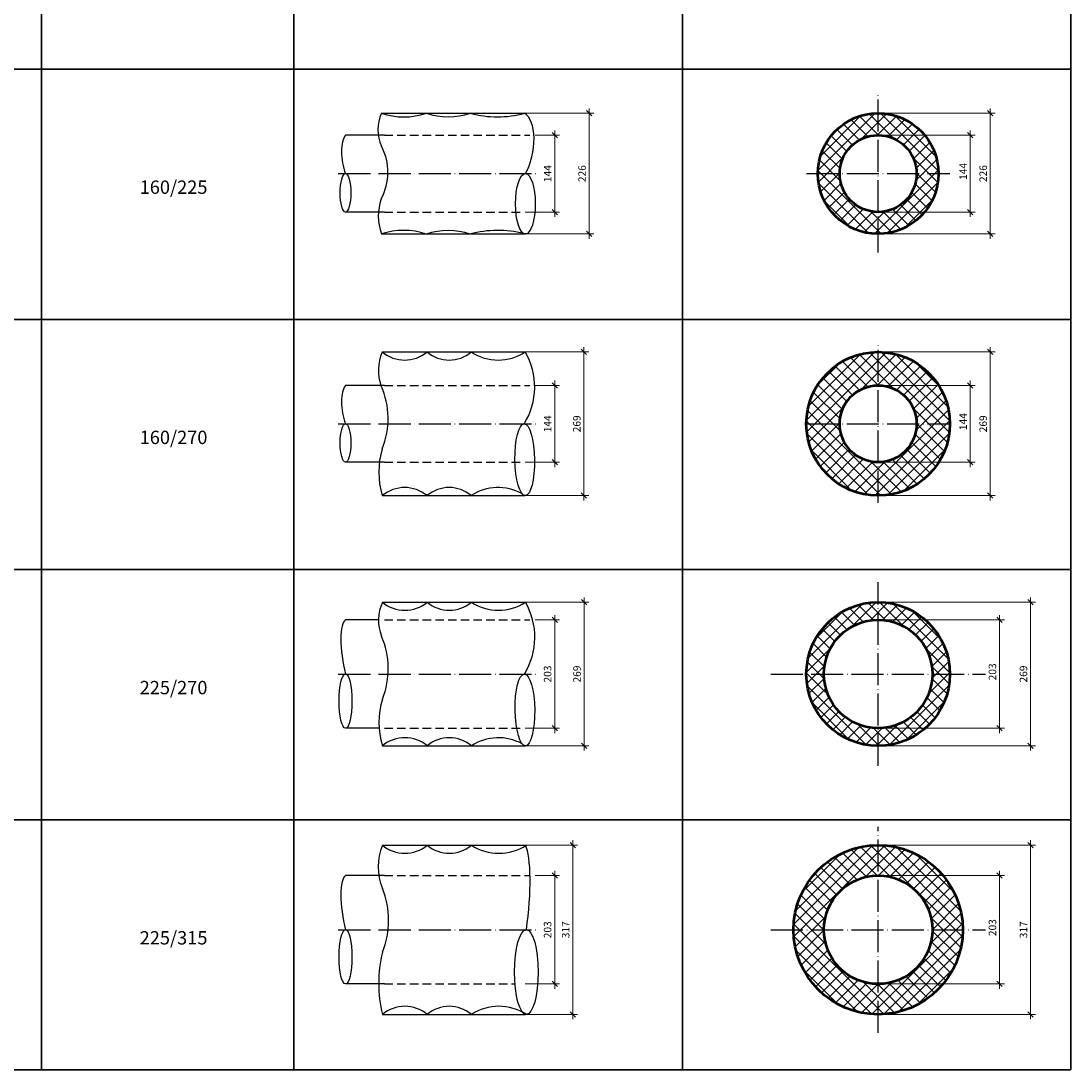
# Model space of a CAD drawing. Units: millimetres. Extents: x 12371 to 24857, y -6074 to 7960.
# Drawn here: x 13366 to 13759, y 6523 to 6916 of the extents above; entities that cross this region are included whole.
import ezdxf

# ---------------------------------------------------------------- set-up
doc = ezdxf.new("R2010")
doc.units = ezdxf.units.MM
doc.linetypes.add('ACAD_ISO04W100', pattern=[30, 24, -3, 0, -3])
doc.linetypes.add('HIDDEN2', pattern=[4.7625, 3.175, -1.5875])
doc.styles.add('simplex_2.5', font='simplex.shx', dxfattribs={"width": 0.7, "height": 2.5})
doc.styles.add('текст2.8', font='simplex.shx', dxfattribs={"width": 0.7, "oblique": 10, "height": 2.8})
doc.dimstyles.new('1к5', dxfattribs={"dimtxt": 2, "dimasz": 2, "dimexe": 1.8, "dimexo": 2, "dimgap": 0.9, "dimtad": 1, "dimdec": 0, "dimlfac": 5, "dimtxsty": 'текст2.8', "dimblk": 'OBLIQUE', "dimcen": 2, "dimdle": 1.8, "dimadec": 0, "dimazin": 0, "dimtfac": 1, "dimtdec": 0, "dimtmove": 0, "dimatfit": 3, "dimldrblk": 'NONE', "dimfxl": 0, "dimlwd": 20, "dimlwe": 18, "dimarcsym": 0})
pattern_1 = [(45, (7584.4712, 4529.799), (-2.245064, 2.245064), []), (135, (7584.4712, 4529.799), (-2.245064, -2.245064), [])]

# ---------------------------------------------------------------- blocks, each defined once
blk = doc.blocks.new('_Oblique')
at = {"color": 0, "linetype": 'ByBlock', "lineweight": -2}
blk.add_line((-0.5, -0.5), (0.5, 0.5), dxfattribs=at)
blk = doc.blocks.new('*D2266')
at = {"color": 0, "lineweight": 20, "transparency": 16777216}
blk.add_line((13728.66, 6882.82), (13728.66, 6834.03), dxfattribs=at)
at = {"color": 0, "lineweight": 18, "transparency": 16777216}
for p, q in [((13688.66, 6881.02), (13730.46, 6881.02)), ((13688.66, 6835.83), (13730.46, 6835.83))]:
    blk.add_line(p, q, dxfattribs=at)
at = {"layer": 'Defpoints', "color": 0, "transparency": 16777216}
for p in [(13686.66, 6881.02), (13686.66, 6835.83), (13728.66, 6835.83)]:
    blk.add_point(p, dxfattribs=at)
at = {"color": 0, "lineweight": 20, "transparency": 16777216, "xscale": 2, "yscale": 2, "zscale": 2}
for p, rotation in [((13728.66, 6881.02), 90), ((13728.66, 6835.83), 270)]:
    blk.add_blockref('_Oblique', p, dxfattribs=dict(at, rotation=rotation))
at = {"color": 0, "transparency": 16777216, "insert": (13726.36, 6858.43), "char_height": 2.8, "attachment_point": 5, "rotation": 90, "style": 'текст2.8'}
blk.add_mtext('226', dxfattribs=at)
blk = doc.blocks.new('_None')
blk = doc.blocks.new('*D2267')
at = {"color": 0, "lineweight": 20, "transparency": 16777216}
blk.add_line((13721.15, 6874.63), (13721.15, 6842.23), dxfattribs=at)
at = {"color": 0, "lineweight": 18, "transparency": 16777216}
for p, q in [((13688.66, 6872.83), (13722.95, 6872.83)), ((13688.66, 6844.03), (13722.95, 6844.03))]:
    blk.add_line(p, q, dxfattribs=at)
at = {"layer": 'Defpoints', "color": 0, "transparency": 16777216}
for p in [(13686.66, 6872.83), (13686.66, 6844.03), (13721.15, 6844.03)]:
    blk.add_point(p, dxfattribs=at)
at = {"color": 0, "lineweight": 20, "transparency": 16777216, "xscale": 2, "yscale": 2, "zscale": 2}
for p, rotation in [((13721.15, 6872.83), 90), ((13721.15, 6844.03), 270)]:
    blk.add_blockref('_Oblique', p, dxfattribs=dict(at, rotation=rotation))
at = {"color": 0, "transparency": 16777216, "insert": (13718.85, 6859.24), "char_height": 2.8, "attachment_point": 5, "rotation": 90, "style": 'текст2.8'}
blk.add_mtext('144', dxfattribs=at)
blk = doc.blocks.new('*D2560')
at = {"color": 0, "lineweight": 20, "transparency": 16777216}
blk.add_line((13565.52, 6874.63), (13565.52, 6842.23), dxfattribs=at)
at = {"color": 0, "lineweight": 18, "transparency": 16777216}
for p, q in [((13558.17, 6872.83), (13567.32, 6872.83)), ((13554.52, 6844.03), (13567.32, 6844.03))]:
    blk.add_line(p, q, dxfattribs=at)
at = {"layer": 'Defpoints', "color": 0, "transparency": 16777216}
for p in [(13556.17, 6872.83), (13552.52, 6844.03), (13565.52, 6844.03)]:
    blk.add_point(p, dxfattribs=at)
at = {"color": 0, "lineweight": 20, "transparency": 16777216, "xscale": 2, "yscale": 2, "zscale": 2}
for p, rotation in [((13565.52, 6872.83), 90), ((13565.52, 6844.03), 270)]:
    blk.add_blockref('_Oblique', p, dxfattribs=dict(at, rotation=rotation))
at = {"color": 0, "transparency": 16777216, "insert": (13563.22, 6858.43), "char_height": 2.8, "attachment_point": 5, "rotation": 90, "style": 'текст2.8'}
blk.add_mtext('144', dxfattribs=at)
blk = doc.blocks.new('*D2268')
at = {"color": 0, "lineweight": 18, "transparency": 16777216}
for p, q in [((13688.66, 6697.93), (13745.55, 6697.93)), ((13688.66, 6644.13), (13745.55, 6644.13))]:
    blk.add_line(p, q, dxfattribs=at)
at = {"color": 0, "lineweight": 20, "transparency": 16777216}
blk.add_line((13743.75, 6699.73), (13743.75, 6642.33), dxfattribs=at)
at = {"layer": 'Defpoints', "color": 0, "transparency": 16777216}
for p in [(13686.66, 6697.93), (13686.66, 6644.13), (13743.75, 6644.13)]:
    blk.add_point(p, dxfattribs=at)
at = {"color": 0, "lineweight": 20, "transparency": 16777216, "xscale": 2, "yscale": 2, "zscale": 2}
for p, rotation in [((13743.75, 6697.93), 90), ((13743.75, 6644.13), 270)]:
    blk.add_blockref('_Oblique', p, dxfattribs=dict(at, rotation=rotation))
at = {"color": 0, "transparency": 16777216, "insert": (13741.45, 6671.03), "char_height": 2.8, "attachment_point": 5, "rotation": 90, "style": 'текст2.8'}
blk.add_mtext('269', dxfattribs=at)
blk = doc.blocks.new('*D2269')
at = {"color": 0, "lineweight": 20, "transparency": 16777216}
blk.add_line((13732.14, 6693.13), (13732.14, 6648.93), dxfattribs=at)
at = {"color": 0, "lineweight": 18, "transparency": 16777216}
for p, q in [((13688.66, 6691.33), (13733.94, 6691.33)), ((13688.66, 6650.73), (13733.94, 6650.73))]:
    blk.add_line(p, q, dxfattribs=at)
at = {"layer": 'Defpoints', "color": 0, "transparency": 16777216}
for p in [(13686.66, 6691.33), (13686.66, 6650.73), (13732.14, 6650.73)]:
    blk.add_point(p, dxfattribs=at)
at = {"color": 0, "lineweight": 20, "transparency": 16777216, "xscale": 2, "yscale": 2, "zscale": 2}
for p, rotation in [((13732.14, 6691.33), 90), ((13732.14, 6650.73), 270)]:
    blk.add_blockref('_Oblique', p, dxfattribs=dict(at, rotation=rotation))
at = {"color": 0, "transparency": 16777216, "insert": (13729.84, 6671.84), "char_height": 2.8, "attachment_point": 5, "rotation": 90, "style": 'текст2.8'}
blk.add_mtext('203', dxfattribs=at)
blk = doc.blocks.new('*D2561')
at = {"color": 0, "lineweight": 20, "transparency": 16777216}
blk.add_line((13565.52, 6693.13), (13565.52, 6648.93), dxfattribs=at)
at = {"color": 0, "lineweight": 18, "transparency": 16777216}
for p, q in [((13558.17, 6691.33), (13567.32, 6691.33)), ((13554.52, 6650.73), (13567.32, 6650.73))]:
    blk.add_line(p, q, dxfattribs=at)
at = {"layer": 'Defpoints', "color": 0, "transparency": 16777216}
for p in [(13556.17, 6691.33), (13552.52, 6650.73), (13565.52, 6650.73)]:
    blk.add_point(p, dxfattribs=at)
at = {"color": 0, "lineweight": 20, "transparency": 16777216, "xscale": 2, "yscale": 2, "zscale": 2}
for p, rotation in [((13565.52, 6691.33), 90), ((13565.52, 6650.73), 270)]:
    blk.add_blockref('_Oblique', p, dxfattribs=dict(at, rotation=rotation))
at = {"color": 0, "transparency": 16777216, "insert": (13563.22, 6671.03), "char_height": 2.8, "attachment_point": 5, "rotation": 90, "style": 'текст2.8'}
blk.add_mtext('203', dxfattribs=at)
blk = doc.blocks.new('*D2270')
at = {"color": 0, "lineweight": 18, "transparency": 16777216}
for p, q in [((13688.66, 6606.96), (13745.55, 6606.96)), ((13688.66, 6543.56), (13745.55, 6543.56))]:
    blk.add_line(p, q, dxfattribs=at)
at = {"color": 0, "lineweight": 20, "transparency": 16777216}
blk.add_line((13743.75, 6608.76), (13743.75, 6541.76), dxfattribs=at)
at = {"layer": 'Defpoints', "color": 0, "transparency": 16777216}
for p in [(13686.66, 6606.96), (13686.66, 6543.56), (13743.75, 6543.56)]:
    blk.add_point(p, dxfattribs=at)
at = {"color": 0, "lineweight": 20, "transparency": 16777216, "xscale": 2, "yscale": 2, "zscale": 2}
for p, rotation in [((13743.75, 6606.96), 90), ((13743.75, 6543.56), 270)]:
    blk.add_blockref('_Oblique', p, dxfattribs=dict(at, rotation=rotation))
at = {"color": 0, "transparency": 16777216, "insert": (13741.45, 6575.26), "char_height": 2.8, "attachment_point": 5, "rotation": 90, "style": 'текст2.8'}
blk.add_mtext('317', dxfattribs=at)
blk = doc.blocks.new('*D2271')
at = {"color": 0, "lineweight": 18, "transparency": 16777216}
for p, q in [((13541.91, 6606.96), (13574.11, 6606.96)), ((13541.91, 6543.56), (13574.11, 6543.56))]:
    blk.add_line(p, q, dxfattribs=at)
at = {"color": 0, "lineweight": 20, "transparency": 16777216}
blk.add_line((13572.31, 6608.76), (13572.31, 6541.76), dxfattribs=at)
at = {"layer": 'Defpoints', "color": 0, "transparency": 16777216}
for p in [(13539.91, 6606.96), (13539.91, 6543.56), (13572.31, 6543.56)]:
    blk.add_point(p, dxfattribs=at)
at = {"color": 0, "lineweight": 20, "transparency": 16777216, "xscale": 2, "yscale": 2, "zscale": 2}
for p, rotation in [((13572.31, 6606.96), 90), ((13572.31, 6543.56), 270)]:
    blk.add_blockref('_Oblique', p, dxfattribs=dict(at, rotation=rotation))
at = {"color": 0, "transparency": 16777216, "insert": (13570.01, 6575.26), "char_height": 2.8, "attachment_point": 5, "rotation": 90, "style": 'текст2.8'}
blk.add_mtext('317', dxfattribs=at)
blk = doc.blocks.new('*D2272')
at = {"color": 0, "lineweight": 18, "transparency": 16777216}
for p, q in [((13688.66, 6595.56), (13733.94, 6595.56)), ((13688.66, 6554.96), (13733.94, 6554.96))]:
    blk.add_line(p, q, dxfattribs=at)
at = {"color": 0, "lineweight": 20, "transparency": 16777216}
blk.add_line((13732.14, 6597.36), (13732.14, 6553.16), dxfattribs=at)
at = {"layer": 'Defpoints', "color": 0, "transparency": 16777216}
for p in [(13686.66, 6595.56), (13686.66, 6554.96), (13732.14, 6554.96)]:
    blk.add_point(p, dxfattribs=at)
at = {"color": 0, "lineweight": 20, "transparency": 16777216, "xscale": 2, "yscale": 2, "zscale": 2}
for p, rotation in [((13732.14, 6595.56), 90), ((13732.14, 6554.96), 270)]:
    blk.add_blockref('_Oblique', p, dxfattribs=dict(at, rotation=rotation))
at = {"color": 0, "transparency": 16777216, "insert": (13729.84, 6576.06), "char_height": 2.8, "attachment_point": 5, "rotation": 90, "style": 'текст2.8'}
blk.add_mtext('203', dxfattribs=at)
blk = doc.blocks.new('*D2562')
at = {"color": 0, "lineweight": 18, "transparency": 16777216}
for p, q in [((13558.17, 6595.56), (13567.32, 6595.56)), ((13554.52, 6554.96), (13567.32, 6554.96))]:
    blk.add_line(p, q, dxfattribs=at)
at = {"color": 0, "lineweight": 20, "transparency": 16777216}
blk.add_line((13565.52, 6597.36), (13565.52, 6553.16), dxfattribs=at)
at = {"layer": 'Defpoints', "color": 0, "transparency": 16777216}
for p in [(13556.17, 6595.56), (13552.52, 6554.96), (13565.52, 6554.96)]:
    blk.add_point(p, dxfattribs=at)
at = {"color": 0, "lineweight": 20, "transparency": 16777216, "xscale": 2, "yscale": 2, "zscale": 2}
for p, rotation in [((13565.52, 6595.56), 90), ((13565.52, 6554.96), 270)]:
    blk.add_blockref('_Oblique', p, dxfattribs=dict(at, rotation=rotation))
at = {"color": 0, "transparency": 16777216, "insert": (13563.22, 6575.26), "char_height": 2.8, "attachment_point": 5, "rotation": 90, "style": 'текст2.8'}
blk.add_mtext('203', dxfattribs=at)
blk = doc.blocks.new('*D2565')
at = {"color": 0, "lineweight": 18, "transparency": 16777216}
for p, q in [((13549.88, 6697.93), (13578.34, 6697.93)), ((13549.88, 6644.13), (13578.34, 6644.13))]:
    blk.add_line(p, q, dxfattribs=at)
at = {"color": 0, "lineweight": 20, "transparency": 16777216}
blk.add_line((13576.54, 6699.73), (13576.54, 6642.33), dxfattribs=at)
at = {"layer": 'Defpoints', "color": 0, "transparency": 16777216}
for p in [(13547.88, 6697.93), (13547.88, 6644.13), (13576.54, 6644.13)]:
    blk.add_point(p, dxfattribs=at)
at = {"color": 0, "lineweight": 20, "transparency": 16777216, "xscale": 2, "yscale": 2, "zscale": 2}
for p, rotation in [((13576.54, 6697.93), 90), ((13576.54, 6644.13), 270)]:
    blk.add_blockref('_Oblique', p, dxfattribs=dict(at, rotation=rotation))
at = {"color": 0, "transparency": 16777216, "insert": (13574.24, 6671.03), "char_height": 2.8, "attachment_point": 5, "rotation": 90, "style": 'текст2.8'}
blk.add_mtext('269', dxfattribs=at)
blk = doc.blocks.new('*D2614')
at = {"color": 0, "lineweight": 20, "ltscale": 10, "transparency": 16777216}
blk.add_line((13578.44, 6882.83), (13578.44, 6834.03), dxfattribs=at)
at = {"color": 0, "lineweight": 18, "ltscale": 10, "transparency": 16777216}
for p, q in [((13551.75, 6881.03), (13580.24, 6881.03)), ((13551.75, 6835.83), (13580.24, 6835.83))]:
    blk.add_line(p, q, dxfattribs=at)
at = {"layer": 'Defpoints', "color": 0, "ltscale": 10, "transparency": 16777216}
for p in [(13549.75, 6881.03), (13549.75, 6835.83), (13578.44, 6835.83)]:
    blk.add_point(p, dxfattribs=at)
at = {"color": 0, "lineweight": 20, "ltscale": 10, "transparency": 16777216, "xscale": 2, "yscale": 2, "zscale": 2}
for p, rotation in [((13578.44, 6881.03), 90), ((13578.44, 6835.83), 270)]:
    blk.add_blockref('_Oblique', p, dxfattribs=dict(at, rotation=rotation))
at = {"color": 0, "ltscale": 10, "transparency": 16777216, "insert": (13576.14, 6858.43), "char_height": 2.8, "attachment_point": 5, "rotation": 90, "style": 'текст2.8'}
blk.add_mtext('226', dxfattribs=at)
blk = doc.blocks.new('*D2410')
at = {"color": 0, "lineweight": 18, "transparency": 16777216}
for p, q in [((13688.66, 6791.63), (13730.46, 6791.63)), ((13688.66, 6737.83), (13730.46, 6737.83))]:
    blk.add_line(p, q, dxfattribs=at)
at = {"color": 0, "lineweight": 20, "transparency": 16777216}
blk.add_line((13728.66, 6793.43), (13728.66, 6736.03), dxfattribs=at)
at = {"layer": 'Defpoints', "color": 0, "transparency": 16777216}
for p in [(13686.66, 6791.63), (13686.66, 6737.83), (13728.66, 6737.83)]:
    blk.add_point(p, dxfattribs=at)
at = {"color": 0, "lineweight": 20, "transparency": 16777216, "xscale": 2, "yscale": 2, "zscale": 2}
for p, rotation in [((13728.66, 6791.63), 90), ((13728.66, 6737.83), 270)]:
    blk.add_blockref('_Oblique', p, dxfattribs=dict(at, rotation=rotation))
at = {"color": 0, "transparency": 16777216, "insert": (13726.36, 6764.73), "char_height": 2.8, "attachment_point": 5, "rotation": 90, "style": 'текст2.8'}
blk.add_mtext('269', dxfattribs=at)
blk = doc.blocks.new('*D2411')
at = {"color": 0, "lineweight": 20, "transparency": 16777216}
blk.add_line((13721.15, 6780.93), (13721.15, 6748.53), dxfattribs=at)
at = {"color": 0, "lineweight": 18, "transparency": 16777216}
for p, q in [((13688.66, 6779.13), (13722.95, 6779.13)), ((13688.66, 6750.33), (13722.95, 6750.33))]:
    blk.add_line(p, q, dxfattribs=at)
at = {"layer": 'Defpoints', "color": 0, "transparency": 16777216}
for p in [(13686.66, 6779.13), (13686.66, 6750.33), (13721.15, 6750.33)]:
    blk.add_point(p, dxfattribs=at)
at = {"color": 0, "lineweight": 20, "transparency": 16777216, "xscale": 2, "yscale": 2, "zscale": 2}
for p, rotation in [((13721.15, 6779.13), 90), ((13721.15, 6750.33), 270)]:
    blk.add_blockref('_Oblique', p, dxfattribs=dict(at, rotation=rotation))
at = {"color": 0, "transparency": 16777216, "insert": (13718.85, 6765.54), "char_height": 2.8, "attachment_point": 5, "rotation": 90, "style": 'текст2.8'}
blk.add_mtext('144', dxfattribs=at)
blk = doc.blocks.new('*D2615')
at = {"color": 0, "lineweight": 20, "transparency": 16777216}
blk.add_line((13565.52, 6780.93), (13565.52, 6748.53), dxfattribs=at)
at = {"color": 0, "lineweight": 18, "transparency": 16777216}
for p, q in [((13558.17, 6779.13), (13567.32, 6779.13)), ((13554.52, 6750.33), (13567.32, 6750.33))]:
    blk.add_line(p, q, dxfattribs=at)
at = {"layer": 'Defpoints', "color": 0, "transparency": 16777216}
for p in [(13556.17, 6779.13), (13552.52, 6750.33), (13565.52, 6750.33)]:
    blk.add_point(p, dxfattribs=at)
at = {"color": 0, "lineweight": 20, "transparency": 16777216, "xscale": 2, "yscale": 2, "zscale": 2}
for p, rotation in [((13565.52, 6779.13), 90), ((13565.52, 6750.33), 270)]:
    blk.add_blockref('_Oblique', p, dxfattribs=dict(at, rotation=rotation))
at = {"color": 0, "transparency": 16777216, "insert": (13563.22, 6764.73), "char_height": 2.8, "attachment_point": 5, "rotation": 90, "style": 'текст2.8'}
blk.add_mtext('144', dxfattribs=at)
blk = doc.blocks.new('*D2616')
at = {"color": 0, "lineweight": 18, "transparency": 16777216}
for p, q in [((13549.82, 6791.63), (13578.28, 6791.63)), ((13549.82, 6737.83), (13578.28, 6737.83))]:
    blk.add_line(p, q, dxfattribs=at)
at = {"color": 0, "lineweight": 20, "transparency": 16777216}
blk.add_line((13576.48, 6793.43), (13576.48, 6736.03), dxfattribs=at)
at = {"layer": 'Defpoints', "color": 0, "transparency": 16777216}
for p in [(13547.82, 6791.63), (13547.82, 6737.83), (13576.48, 6737.83)]:
    blk.add_point(p, dxfattribs=at)
at = {"color": 0, "lineweight": 20, "transparency": 16777216, "xscale": 2, "yscale": 2, "zscale": 2}
for p, rotation in [((13576.48, 6791.63), 90), ((13576.48, 6737.83), 270)]:
    blk.add_blockref('_Oblique', p, dxfattribs=dict(at, rotation=rotation))
at = {"color": 0, "transparency": 16777216, "insert": (13574.18, 6764.73), "char_height": 2.8, "attachment_point": 5, "rotation": 90, "style": 'текст2.8'}
blk.add_mtext('269', dxfattribs=at)

msp = doc.modelspace()

# ---------------------------------------------------------------- hatches: boundary and pattern name
at = {"ltscale": 10}
h = msp.add_hatch(dxfattribs=at)
h.set_pattern_fill('ANSI37', color=256)
h.set_pattern_definition([(45, (7584.4712, 4623.5), (-2.245064, 2.245064), []), (135, (7584.4712, 4623.5), (-2.245064, -2.245064), [])])
edge = h.paths.add_edge_path()
edge.add_line((13686.6566, 6881.03124), (13686.6566, 6872.83124))
edge.add_arc((13686.6566, 6858.43124), 14.4, 0, 90, ccw=False)
edge.add_line((13701.0566, 6858.43124), (13709.2566, 6858.43124))
edge.add_arc((13686.6566, 6858.43124), 22.6, 0, 90)
edge = h.paths.add_edge_path()
edge.add_arc((13686.6566, 6858.43124), 22.6, 90, 180)
edge.add_line((13664.0566, 6858.43124), (13672.2566, 6858.43124))
edge.add_arc((13686.6566, 6858.43124), 14.4, 90, 180, ccw=False)
edge.add_line((13686.6566, 6872.83124), (13686.6566, 6881.03124))
edge = h.paths.add_edge_path()
edge.add_line((13672.2566, 6858.43124), (13664.0566, 6858.43124))
edge.add_arc((13686.6566, 6858.43124), 22.6, 180, 270)
edge.add_line((13686.6566, 6835.83124), (13686.6566, 6844.03124))
edge.add_arc((13686.6566, 6858.43124), 14.4, 180, 270, ccw=False)
edge = h.paths.add_edge_path()
edge.add_line((13709.2566, 6858.43124), (13701.0566, 6858.43124))
edge.add_arc((13686.6566, 6858.43124), 14.4, 270, 360, ccw=False)
edge.add_line((13686.6566, 6844.03124), (13686.6566, 6835.83124))
edge.add_arc((13686.6566, 6858.43124), 22.6, 270, 360)
h = msp.add_hatch(dxfattribs=at)
h.set_pattern_fill('ANSI37', color=256)
h.set_pattern_definition([(45, (7584.4712, 4529.799), (-2.245064, 2.245064), []), (135, (7584.4712, 4529.799), (-2.245064, -2.245064), [])])
edge = h.paths.add_edge_path()
edge.add_line((13686.6566, 6791.63047), (13686.6566, 6779.13047))
edge.add_arc((13686.6566, 6764.73047), 14.4, 0, 90, ccw=False)
edge.add_line((13701.0566, 6764.73047), (13713.5566, 6764.73047))
edge.add_arc((13686.6566, 6764.73047), 26.9, 0, 90)
edge = h.paths.add_edge_path()
edge.add_arc((13686.62291, 6764.81188), 26.81861, 89.9280217, 180.1739185)
edge.add_line((13659.80442, 6764.73047), (13672.2566, 6764.73047))
edge.add_arc((13686.6566, 6764.73047), 14.4, 90, 180, ccw=False)
edge.add_line((13686.6566, 6779.13047), (13686.6566, 6791.63047))
edge = h.paths.add_edge_path()
edge.add_line((13672.2566, 6764.73047), (13659.80442, 6764.73047))
edge.add_arc((13686.62121, 6764.64737), 26.81692, 179.8224395, 270.0756203)
edge.add_line((13686.6566, 6737.83047), (13686.6566, 6750.33047))
edge.add_arc((13686.6566, 6764.73047), 14.4, 180, 270, ccw=False)
edge = h.paths.add_edge_path()
edge.add_line((13713.5566, 6764.73047), (13701.0566, 6764.73047))
edge.add_arc((13686.6566, 6764.73047), 14.4, 270, 360, ccw=False)
edge.add_line((13686.6566, 6750.33047), (13686.6566, 6737.83047))
edge.add_arc((13686.6566, 6764.73047), 26.9, 270, 360)
h = msp.add_hatch(dxfattribs=at)
h.set_pattern_fill('ANSI37', color=256)
h.set_pattern_definition(pattern_1)
edge = h.paths.add_edge_path()
edge.add_arc((13686.6566, 6671.02971), 20.3, 180, 270, ccw=False)
edge.add_line((13666.3566, 6671.02971), (13659.7566, 6671.02971))
edge.add_arc((13686.6566, 6671.02971), 26.9, 180.0000008, 269.9999992)
edge.add_line((13686.6566, 6644.12971), (13686.6566, 6650.72971))
edge = h.paths.add_edge_path()
edge.add_line((13713.5566, 6671.02971), (13706.9566, 6671.02971))
edge.add_arc((13686.6566, 6671.02971), 20.3, -90, 0, ccw=False)
edge.add_line((13686.6566, 6650.72971), (13686.6566, 6644.12971))
edge.add_arc((13686.6566, 6671.02971), 26.9, 270.0000008, 359.9999992)
edge = h.paths.add_edge_path()
edge.add_line((13686.6566, 6697.92971), (13686.6566, 6691.32971))
edge.add_arc((13686.6566, 6671.02971), 20.3, 0, 90, ccw=False)
edge.add_line((13706.9566, 6671.02971), (13713.5566, 6671.02971))
edge.add_arc((13686.6566, 6671.02971), 26.9, 0.0000008, 89.9999992)
edge = h.paths.add_edge_path()
edge.add_line((13686.6566, 6691.32971), (13686.6566, 6697.92971))
edge.add_arc((13686.6566, 6671.02971), 26.9, 90, 180)
edge.add_line((13659.7566, 6671.02971), (13666.3566, 6671.02971))
edge.add_arc((13686.6566, 6671.02971), 20.3, 90, 180, ccw=False)
h = msp.add_hatch(dxfattribs=at)
h.set_pattern_fill('ANSI37', color=256)
h.set_pattern_definition(pattern_1)
h.paths.add_polyline_path([(13686.6566, 6595.55709), (13686.6566, 6606.95709, 0.414213562), (13654.9566, 6575.25709), (13666.3566, 6575.25709, -0.414213562)])
h.paths.add_polyline_path([(13686.6566, 6606.95709), (13686.6566, 6595.55709, -0.414213562), (13706.9566, 6575.25709), (13718.3566, 6575.25709, 0.414213562)])
h.paths.add_polyline_path([(13666.3566, 6575.25709), (13654.9566, 6575.25709, 0.414213562), (13686.6566, 6543.55709), (13686.6566, 6554.95709, -0.414213562)])
h.paths.add_polyline_path([(13718.3566, 6575.25709), (13706.9566, 6575.25709, -0.414213562), (13686.6566, 6554.95709), (13686.6566, 6543.55709, 0.414213562)])

# ---------------------------------------------------------------- linework, layer by layer
at = {"color": 7, "lineweight": 35}
for p, q in [((13373.35666, 6897.54634), (13373.35666, 6991.2471)), ((13373.35666, 6991.2471), (13373.35666, 6897.54634)), ((13467.82616, 6991.2471), (13467.82616, 6897.54634)), ((13613.35666, 6991.2471), (13613.35666, 6897.54634)), ((13758.88715, 6991.2471), (13758.88715, 6897.54634)), ((12987.82616, 6897.54634), (13373.35666, 6897.54634)), ((13373.35666, 6897.54634), (13733.35666, 6897.54634)), ((13373.35666, 6897.54634), (13733.35666, 6897.54634)), ((13373.35666, 6803.84557), (13373.35666, 6897.54634)), ((13373.35666, 6897.54634), (13373.35666, 6803.84557)), ((13373.35666, 6897.54634), (13758.88715, 6897.54634)), ((13467.82616, 6897.54634), (13467.82616, 6803.84557)), ((13493.35666, 6897.54634), (13733.35666, 6897.54634)), ((13493.35666, 6897.54634), (13733.35666, 6897.54634)), ((13613.35666, 6897.54634), (13613.35666, 6803.84557)), ((13758.88715, 6897.54634), (13758.88715, 6803.84557)), ((12987.82616, 6803.84557), (13373.35666, 6803.84557)), ((13373.35666, 6803.84557), (13733.35666, 6803.84557)), ((13373.35666, 6710.14481), (13373.35666, 6803.84557)), ((13373.35666, 6803.84557), (13733.35666, 6803.84557)), ((13373.35666, 6803.84557), (13373.35666, 6710.14481)), ((13373.35666, 6803.84557), (13758.88715, 6803.84557)), ((13467.82616, 6803.84557), (13467.82616, 6710.14481)), ((13493.35666, 6803.84557), (13733.35666, 6803.84557)), ((13493.35666, 6803.84557), (13733.35666, 6803.84557)), ((13613.35666, 6803.84557), (13613.35666, 6710.14481)), ((13758.88715, 6803.84557), (13758.88715, 6710.14481)), ((12987.82616, 6710.14481), (13373.35666, 6710.14481)), ((13373.35666, 6710.14481), (13733.35666, 6710.14481)), ((13373.35666, 6616.44405), (13373.35666, 6710.14481)), ((13373.35666, 6710.14481), (13733.35666, 6710.14481)), ((13373.35666, 6710.14481), (13373.35666, 6616.44405)), ((13373.35666, 6710.14481), (13758.88715, 6710.14481)), ((13467.82616, 6710.14481), (13467.82616, 6616.44405)), ((13493.35666, 6710.14481), (13733.35666, 6710.14481)), ((13493.35666, 6710.14481), (13733.35666, 6710.14481)), ((13493.35666, 6710.14481), (13733.35666, 6710.14481)), ((13493.35666, 6710.14481), (13733.35666, 6710.14481)), ((13613.35666, 6710.14481), (13613.35666, 6616.44405)), ((13758.88715, 6710.14481), (13758.88715, 6616.44405)), ((12987.82616, 6616.44405), (13373.35666, 6616.44405)), ((13373.35666, 6616.44405), (13733.35666, 6616.44405)), ((13373.35666, 6522.74329), (13373.35666, 6616.44405)), ((13373.35666, 6616.44405), (13733.35666, 6616.44405)), ((13373.35666, 6616.44405), (13373.35666, 6522.74329)), ((13373.35666, 6616.44405), (13758.88715, 6616.44405)), ((13467.82616, 6616.44405), (13467.82616, 6522.74329)), ((13493.35666, 6616.44405), (13733.35666, 6616.44405)), ((13493.35666, 6616.44405), (13733.35666, 6616.44405)), ((13613.35666, 6616.44405), (13613.35666, 6522.74329)), ((13758.88715, 6616.44405), (13758.88715, 6522.74329)), ((12987.82616, 6522.74329), (13373.35666, 6522.74329)), ((13373.35666, 6522.74329), (13733.35666, 6522.74329)), ((13373.35666, 6522.74329), (13733.35666, 6522.74329)), ((13373.35666, 6522.74329), (13758.88715, 6522.74329))]:
    msp.add_line(p, q, dxfattribs=at)
for p, q in [((13373.35666, 6897.54634), (13733.35666, 6897.54634)), ((13493.35666, 6897.54634), (13733.35666, 6897.54634)), ((13493.35666, 6897.54634), (13733.35666, 6897.54634)), ((13373.35666, 6803.84557), (13733.35666, 6803.84557)), ((13493.35666, 6803.84557), (13733.35666, 6803.84557)), ((13493.35666, 6803.84557), (13733.35666, 6803.84557)), ((13373.35666, 6710.14481), (13733.35666, 6710.14481)), ((13493.35666, 6710.14481), (13733.35666, 6710.14481)), ((13493.35666, 6710.14481), (13733.35666, 6710.14481)), ((13493.35666, 6710.14481), (13733.35666, 6710.14481)), ((13493.35666, 6710.14481), (13733.35666, 6710.14481)), ((13373.35666, 6616.44405), (13733.35666, 6616.44405)), ((13493.35666, 6616.44405), (13733.35666, 6616.44405)), ((13493.35666, 6616.44405), (13733.35666, 6616.44405)), ((13373.35666, 6522.74329), (13733.35666, 6522.74329))]:
    msp.add_line(p, q)
at = {"linetype": 'ACAD_ISO04W100', "ltscale": 0.5}
for p, q in [((13686.6566, 6828.86933), (13686.6566, 6887.99315)), ((13484.4847, 6858.43124), (13559.65381, 6858.43124)), ((13659.80442, 6858.43124), (13713.50878, 6858.43124)), ((13686.6566, 6735.16857), (13686.6566, 6794.29238)), ((13484.4847, 6764.73047), (13559.65381, 6764.73047)), ((13659.80442, 6764.73047), (13713.50878, 6764.73047)), ((13686.6566, 6636.69121), (13686.6566, 6705.36822)), ((13484.4847, 6671.02971), (13559.65381, 6671.02971)), ((13646.49999, 6671.02971), (13726.81321, 6671.02971)), ((13686.6566, 6536.67149), (13686.6566, 6613.84268)), ((13484.4847, 6575.25709), (13559.65381, 6575.25709)), ((13646.49999, 6575.25709), (13726.81321, 6575.25709))]:
    msp.add_line(p, q, dxfattribs=at)
at = {"ltscale": 10}
for p, q in [((13500.62848, 6881.03124), (13554.20732, 6881.03124)), ((13500.62848, 6835.83124), (13554.55484, 6835.83124)), ((13500.92137, 6791.63047), (13554.50022, 6791.63047)), ((13500.92137, 6737.83047), (13554.50022, 6737.83047)), ((13500.97964, 6697.92971), (13554.55849, 6697.92971)), ((13500.97964, 6644.12971), (13554.55849, 6644.12971)), ((13500.97964, 6606.95709), (13554.55849, 6606.95709)), ((13500.97964, 6543.55709), (13554.55849, 6543.55709))]:
    msp.add_line(p, q, dxfattribs=at)
at = {"ltscale": 0.01}
for p, q in [((13501.77063, 6872.83124), (13487.18089, 6872.83124)), ((13501.77063, 6844.03124), (13487.18089, 6844.03124)), ((13501.77063, 6779.13047), (13487.18089, 6779.13047)), ((13501.77063, 6750.33047), (13487.18089, 6750.33047)), ((13499.5318, 6691.32971), (13487.18089, 6691.32971)), ((13499.78222, 6650.72971), (13487.18089, 6650.72971)), ((13501.77063, 6595.55709), (13487.18089, 6595.55709)), ((13501.77063, 6554.95709), (13487.18089, 6554.95709))]:
    msp.add_line(p, q, dxfattribs=at)
at = {"linetype": 'HIDDEN2'}
for p, q in [((13501.77063, 6872.83124), (13556.1691, 6872.83124)), ((13501.77063, 6844.03124), (13552.8262, 6844.03124)), ((13501.77063, 6779.13047), (13556.1691, 6779.13047)), ((13501.77063, 6750.33047), (13552.8262, 6750.33047)), ((13501.77063, 6691.32971), (13556.1691, 6691.32971)), ((13501.77063, 6650.72971), (13552.81537, 6650.72971)), ((13501.77063, 6595.55709), (13556.1691, 6595.55709)), ((13501.77063, 6554.95709), (13550.63499, 6554.95709))]:
    msp.add_line(p, q, dxfattribs=at)
at = {"color": 1, "ltscale": 10}
for points in [[(12987.82616, 7084.94786), (13373.35666, 7084.94786), (13373.35666, 6897.54634), (12987.82616, 6897.54634)], [(13373.35666, 7084.94786), (13758.88715, 7084.94786), (13758.88715, 6897.54634), (13373.35666, 6897.54634)], [(12987.82616, 6897.54634), (13373.35666, 6897.54634), (13373.35666, 6710.14481), (12987.82616, 6710.14481)], [(13373.35666, 6897.54634), (13758.88715, 6897.54634), (13758.88715, 6710.14481), (13373.35666, 6710.14481)], [(12987.82616, 6710.14481), (13373.35666, 6710.14481), (13373.35666, 6522.74329), (12987.82616, 6522.74329)]]:
    msp.add_lwpolyline(points, close=True, dxfattribs=at)
at = {"lineweight": 50, "ltscale": 0.01}
for centre, radius in [((13686.6566, 6858.43124), 22.6), ((13686.6566, 6858.43124), 14.4), ((13686.6566, 6764.73047), 26.9), ((13686.6566, 6764.73047), 14.4), ((13686.6566, 6671.02971), 26.9), ((13686.6566, 6671.02971), 20.3), ((13686.6566, 6575.25709), 31.7), ((13686.6566, 6575.25709), 20.3)]:
    msp.add_circle(centre, radius, dxfattribs=at)
at = {"ltscale": 10}
for centre, radius, start, end in [((13514.80074, 6874.87124), 15.45311, 156.5077341, 203.4922659), ((13509.04217, 6906.26425), 26.59878, 251.5595449, 288.4404551), ((13525.70395, 6906.31887), 26.59878, 251.9352032, 288.0647968), ((13544.07968, 6918.42692), 38.74282, 254.8464319, 285.1535681), ((13482.16974, 6858.90378), 20.90242, 331.6200354, 27.982514), ((13519.05353, 6842.49609), 19.59344, 160.7108283, 199.8864587), ((13508.9737, 6810.57522), 26.59904, 71.5597335, 108.28485), ((13525.63548, 6810.52088), 26.59878, 71.9352032, 108.0647968), ((13544.23036, 6796.86668), 40.29296, 75.9613606, 104.8796382), ((13515.8171, 6784.84256), 16.34465, 155.6928708, 201.2057108), ((13509.33507, 6801.7629), 13.17028, 230.2946589, 309.7053411), ((13525.99685, 6801.30872), 12.7161, 229.5613922, 310.4386078), ((13544.37257, 6806.98842), 18.39662, 236.5975285, 303.4024645), ((13472.76918, 6766.74062), 30.36425, 337.994718, 23.6690005), ((13530.17889, 6746.62692), 30.53404, 163.3740942, 196.6259058), ((13509.33507, 6727.69805), 13.17028, 50.2946589, 129.7053411), ((13525.99685, 6728.15223), 12.7161, 49.5613922, 130.4386078), ((13515.87537, 6691.1418), 16.34465, 155.6928708, 201.2057108), ((13509.39334, 6708.06214), 13.17028, 230.2946589, 309.7053411), ((13526.05512, 6707.60795), 12.7161, 229.5613922, 310.4386078), ((13544.43084, 6713.28766), 18.39662, 236.5975285, 303.4024645), ((13472.82745, 6673.03986), 30.36425, 337.994718, 23.6690005), ((13530.23716, 6652.92616), 30.53404, 163.3740942, 196.6259058), ((13509.39334, 6633.99728), 13.17028, 50.2946589, 129.7053411), ((13526.05512, 6634.45147), 12.7161, 49.5613922, 130.4386078), ((13521.8387, 6598.86022), 22.37542, 158.7852729, 201.2147271), ((13509.39334, 6617.08951), 13.17028, 230.2946589, 309.7053411), ((13526.05512, 6616.63533), 12.7161, 229.5613922, 310.4386078), ((13544.6046, 6622.90425), 18.98502, 237.138703, 302.861297), ((13471.45694, 6578.79622), 31.85596, 337.934646, 22.065354), ((13550.08145, 6555.19309), 50.46171, 166.6681486, 193.3318514), ((13509.39334, 6533.42466), 13.17028, 50.2946589, 129.7053411), ((13526.05512, 6533.87884), 12.7161, 49.5613922, 130.4386078), ((13544.6046, 6527.60992), 18.98502, 57.138703, 122.861297)]:
    msp.add_arc(centre, radius, start, end, dxfattribs=at)
at = {"ltscale": 0.01}
for centre in [(13544.37257, 6722.47253), (13544.43084, 6628.77177)]:
    msp.add_arc(centre, 18.39662, 61.0632934, 123.4024715, dxfattribs=at)
for centre, major_axis, ratio, start_param, end_param in [((13550.81526, 6867.68124), (2.38375, 13.70421), 0.477644519, 4.057487275, 6.123859134), ((13490.24128, 6863.48124), (-1.68696, 10.25313), 0.409664532, 0.360568034, 2.017211914), ((13531.89679, 6778.50375), (18.48278, 18.48278), 1, 4.942799736, 6.023924688), ((13490.24128, 6769.78047), (-1.68696, 10.25313), 0.409664532, 0.360568034, 2.017211914), ((13531.95506, 6684.80299), (18.48278, 18.48278), 1, 4.942799736, 6.023924688), ((13490.24128, 6676.07971), (-2.66869, 15.4002), 0.258827006, 0.101921311, 1.859724618), ((13549.36222, 6579.20709), (3.54786, 29.36149), 0.20335283, 4.602057807, 5.974031876), ((13490.24128, 6580.30709), (-2.66869, 15.4002), 0.258827006, 0.101921311, 1.859724618)]:
    msp.add_ellipse(centre, major_axis=major_axis, ratio=ratio, start_param=start_param, end_param=end_param, dxfattribs=at)
at = {"ltscale": 10}
for centre, major_axis, ratio in [((13487.18089, 6851.23124), (0, 7.2), 0.275453656), ((13554.55484, 6847.13124), (0, 11.3), 0.328438518), ((13487.18089, 6757.53047), (0, 7.2), 0.275453656), ((13487.18089, 6660.87971), (0, 10.15), 0.236586438), ((13487.18089, 6565.10709), (0, 10.15), 0.236586438), ((13554.90601, 6559.40709), (0, 15.85), 0.280757098)]:
    msp.add_ellipse(centre, major_axis=major_axis, ratio=ratio, dxfattribs=at)
at = {"ltscale": 0.01}
for centre in [(13554.30436, 6751.28047), (13554.36263, 6657.57971)]:
    msp.add_ellipse(centre, major_axis=(0.19586, -13.45), ratio=0.27276935, dxfattribs=at)

# ---------------------------------------------------------------- texts
at = {"color": 7, "lineweight": 35, "char_height": 5, "width": 120, "attachment_point": 5, "style": 'simplex_2.5'}
for s, insert in [('160/225', (13422.78188, 6852.70375)), ('160/270', (13422.78188, 6759.00299)), ('225/270', (13422.78188, 6665.30223)), ('225/315', (13422.78188, 6571.60146))]:
    msp.add_mtext(s, dxfattribs=dict(at, insert=insert))

# ---------------------------------------------------------------- dimensions: what is measured, and where the dimension line sits
at = {"ltscale": 10}
dim = msp.add_linear_dim(base=(13578.43907, 6835.83124), p1=(13549.74823, 6881.03124), p2=(13549.74823, 6835.83124), angle=90, dimstyle='1к5', dxfattribs=at)
dim.commit()
dim.dimension.update_dxf_attribs({"geometry": '*D2614', "text_midpoint": (13576.13907, 6858.43124)})
for base, p1, p2, angle, picture, middle, dimtype in [((13728.65752, 6835.83124), (13686.6566, 6881.02124), (13686.6566, 6835.83124), 270, '*D2266', (13728.65752, 6858.43124), 161), ((13565.51837, 6844.03124), (13556.1691, 6872.83124), (13552.51789, 6844.03124), 90, '*D2560', (13565.51837, 6858.43124), 160), ((13721.14801, 6844.03124), (13686.6566, 6872.83124), (13686.6566, 6844.03124), 270, '*D2267', (13721.14801, 6859.23723), 161), ((13576.47923, 6737.83047), (13547.82034, 6791.63047), (13547.82034, 6737.83047), 90, '*D2616', (13576.47923, 6764.73047), 160), ((13728.65752, 6737.83047), (13686.6566, 6791.63047), (13686.6566, 6737.83047), 270, '*D2410', (13728.65752, 6764.73047), 161), ((13565.51837, 6750.33047), (13556.1691, 6779.13047), (13552.51789, 6750.33047), 90, '*D2615', (13565.51837, 6764.73047), 160), ((13721.14801, 6750.33047), (13686.6566, 6779.13047), (13686.6566, 6750.33047), 270, '*D2411', (13721.14801, 6765.53647), 161), ((13576.5375, 6644.12971), (13547.87861, 6697.92971), (13547.87861, 6644.12971), 90, '*D2565', (13576.5375, 6671.02971), 160), ((13743.75115, 6644.12971), (13686.6566, 6697.92971), (13686.6566, 6644.12971), 270, '*D2268', (13743.75115, 6671.02971), 161), ((13565.51837, 6650.72971), (13556.1691, 6691.32971), (13552.51789, 6650.72971), 90, '*D2561', (13565.51837, 6671.02971), 160), ((13732.13561, 6650.72971), (13686.6566, 6691.32971), (13686.6566, 6650.72971), 270, '*D2269', (13732.13561, 6671.83571), 161), ((13572.3133, 6543.55709), (13539.91331, 6606.95709), (13539.91331, 6543.55709), 270, '*D2271', (13572.3133, 6575.25709), 161), ((13743.75115, 6543.55709), (13686.6566, 6606.95709), (13686.6566, 6543.55709), 270, '*D2270', (13743.75115, 6575.25709), 161), ((13565.51837, 6554.95709), (13556.1691, 6595.55709), (13552.51789, 6554.95709), 90, '*D2562', (13565.51837, 6575.25709), 160), ((13732.13561, 6554.95709), (13686.6566, 6595.55709), (13686.6566, 6554.95709), 270, '*D2272', (13732.13561, 6576.06308), 161)]:
    dim = msp.add_linear_dim(base=base, p1=p1, p2=p2, angle=angle, dimstyle='1к5')
    dim.commit()
    dim.dimension.update_dxf_attribs({"geometry": picture, "text_midpoint": middle, "dimtype": dimtype})

doc.saveas('drawing.dxf')
